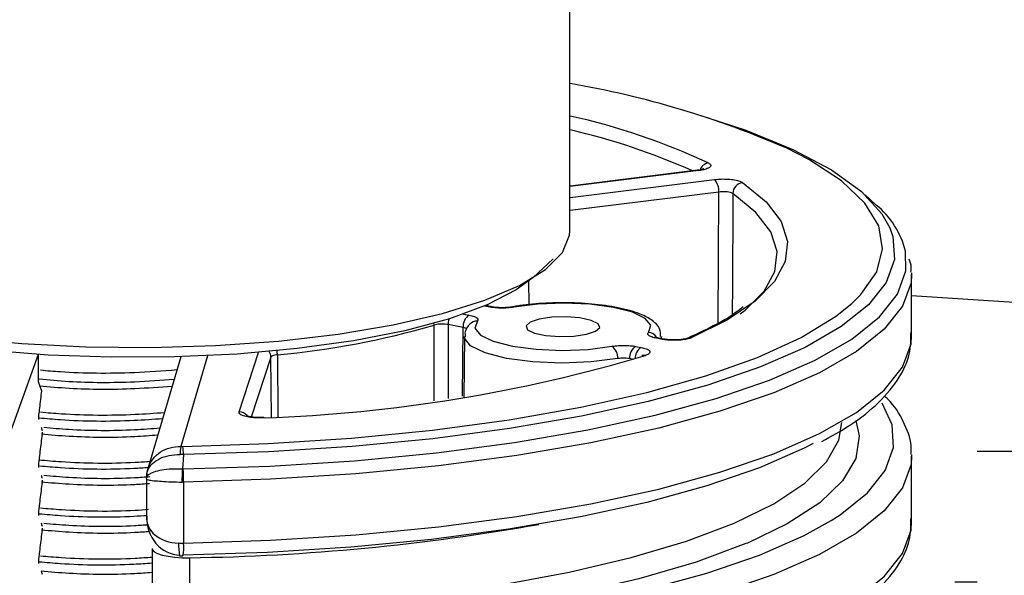
# Model space of a CAD drawing. Units: inches. Extents: x 2 to 248, y 1 to 37.
# Drawn here: x 146 to 147, y 18 to 19 of the extents above; entities that cross this region are included whole.
import ezdxf
from ezdxf.enums import TextEntityAlignment as Align

# ---------------------------------------------------------------- set-up
doc = ezdxf.new("R2010")
doc.units = ezdxf.units.IN
doc.header["$MEASUREMENT"] = 0
for name, color, linetype in [('Hunter_Detail-Grey', 9, 'Continuous'), ('Hunter_Detail-Med', 1, 'Continuous'), ('Hunter_Detail-Outline', 2, 'Continuous'), ('Hunter_FinishedGrade', 6, 'Continuous'), ('Hunter_Grey-HatchFill', 9, 'Continuous'), ('Hunter_ProductOutline', 5, 'Continuous'), ('Hunter_Title-Text', 2, 'Continuous')]:
    doc.layers.add(name, color=color, linetype=linetype)
doc.styles.add('Hunter-Arial', font='arial.ttf')

# ---------------------------------------------------------------- blocks, each defined once
blk = doc.blocks.new('Hunter_MR-ProductOutline')
blk.add_line((-0.9166, -5.5097), (-0.9166, -3.973))
at = {"flags": 128}
blk.add_lwpolyline([(-2.1666, -5.5097), (-2.1626, -5.5284), (-2.1453, -5.553), (-2.1144, -5.5766), (-2.0708, -5.5987), (-2.0153, -5.6189), (-1.9492, -5.6366), (-1.8741, -5.6514), (-1.7915, -5.6631), (-1.7033, -5.6714), (-1.6115, -5.676), (-1.5182, -5.677), (-1.4254, -5.6742), (-1.3351, -5.6677), (-1.2495, -5.6577), (-1.1704, -5.6444), (-1.0996, -5.6281), (-1.0387, -5.6091), (-0.989, -5.5879), (-0.9516, -5.565), (-0.9275, -5.5408), (-0.917, -5.5159), (-0.9166, -5.5097)], dxfattribs=at)
blk = doc.blocks.new('Hunter_MRUpLt-LongSpikeMt')
at = {"layer": 'Hunter_Grey-HatchFill'}
h = blk.add_hatch(dxfattribs=at)
h.set_pattern_fill('EARTH', color=256, scale=3)
h.set_pattern_definition([(0, (-66.5, -3.5), (0.75, 0.75), [0.75, -0.75]), (0, (-66.5, -3.21875), (0.75, 0.75), [0.75, -0.75]), (0, (-66.5, -2.9375), (0.75, 0.75), [0.75, -0.75]), (90, (-66.40625, -2.84375), (-0.75, 0.75), [0.75, -0.75]), (90, (-66.125, -2.84375), (-0.75, 0.75), [0.75, -0.75]), (90, (-65.84375, -2.84375), (-0.75, 0.75), [0.75, -0.75])])
h.paths.add_polyline_path([(17.968, 14.9502), (19.1981, 14.7359), (21.2481, 14.5541), (21.6115, 14.5273), (21.7265, 13.5374), (22.2152, 13.0033), (22.2933, 12.4273), (22.2933, 11.8513), (22.3519, 11.2559), (22.3226, 10.3968), (22.391, 9.6744), (22.1956, 9.1765), (22.1566, 8.952), (22.2944, 8.3237), (22.1674, 7.2694), (21.6888, 6.2736), (20.927, 6.1565), (20.7023, 6.137), (20.1553, 6.2346), (19.7842, 6.2248), (19.6865, 6.3029), (19.7451, 6.6251), (19.9405, 7.0058), (20.5558, 7.8844), (20.7218, 8.3334), (20.7511, 8.7435), (20.6046, 8.8704), (20.9232, 10.25), (21.3574, 9.936), (21.5376, 9.8021), (22.0872, 10.0122), (21.7685, 10.2269), (21.6738, 10.3677), (20.5387, 11.3081), (20.4186, 11.3959), (20.4994, 11.7098), (21.5227, 11.0375), (21.6888, 10.9887), (21.9427, 10.7642), (22.0306, 10.774), (22.0502, 11.3597), (21.64, 11.633), (20.4484, 12.4238), (20.4282, 12.7891), (20.3207, 12.7891), (19.8519, 12.5841), (19.7933, 12.4377), (19.8128, 12.301), (19.7054, 12.4182), (19.5003, 12.8379), (19.3049, 13.0137), (18.9338, 13.1894), (18.4845, 13.1406), (18.084, 12.9356), (17.5518, 12.878), (17.6643, 13.7861), (17.8162, 13.8843), (17.6612, 14.9621)])
at = {"layer": 'Hunter_Detail-Grey'}
for p, q in [((17.349, 15.1541), (17.1664, 15.1313)), ((17.3509, 15.1537), (17.1664, 15.1306)), ((17.1664, 15.115), (17.3732, 15.1408)), ((17.3795, 15.1229), (17.1664, 15.0963)), ((17.3786, 14.9353), (17.3795, 15.1229)), ((17.6054, 15.1042), (17.5895, 15.119)), ((17.1129, 15.0004), (17.1418, 15.0271)), ((17.6564, 15.007), (17.6564, 15.0047)), ((17.1074, 14.961), (17.1071, 14.9953)), ((17.0514, 14.9577), (17.0435, 14.9592)), ((17.0542, 14.958), (17.0448, 14.9598)), ((17.0544, 14.958), (17.0542, 14.958)), ((17.0132, 14.9476), (17.0211, 14.9461)), ((16.9709, 14.9319), (16.9707, 14.9344)), ((16.971, 14.8233), (16.9709, 14.9319)), ((17.0125, 14.9285), (16.9909, 14.9326)), ((16.9909, 14.9326), (16.991, 14.8264)), ((17.0115, 14.8297), (17.0125, 14.9285)), ((17.0144, 14.9153), (17.0136, 14.8279)), ((17.2982, 14.9114), (17.2904, 14.9129)), ((17.301, 14.9117), (17.2932, 14.9132)), ((17.2934, 14.9131), (17.2932, 14.9132)), ((17.2972, 14.9155), (17.2968, 14.9125)), ((17.2972, 14.9124), (17.2972, 14.9153)), ((17.2601, 14.9013), (17.268, 14.8998)), ((16.4025, 14.8897), (16.341, 14.7185)), ((16.6458, 14.8878), (16.6076, 14.7578)), ((16.6911, 14.8072), (16.719, 14.8926)), ((16.7365, 14.8858), (16.7085, 14.7999)), ((16.7373, 14.7995), (16.7365, 14.8858)), ((16.746, 14.8892), (16.7468, 14.8003)), ((17.2571, 14.8826), (17.2515, 14.8837)), ((16.6076, 14.7578), (16.6101, 14.7578)), ((16.6112, 14.746), (16.6062, 14.7461)), ((17.6564, 14.746), (17.6564, 14.7437)), ((16.5585, 14.7124), (16.5585, 14.7134)), ((16.6098, 14.7255), (16.6109, 14.7255)), ((16.6114, 14.7065), (16.6092, 14.7065)), ((16.6114, 14.7065), (16.6114, 14.6189)), ((16.6057, 14.6006), (16.6102, 14.6006)), ((16.62, 14.5978), (16.62, 14.5207))]:
    blk.add_line(p, q, dxfattribs=at)
at = {"layer": 'Hunter_Detail-Grey', "flags": 128}
for points in [[(17.349, 15.1541), (17.3496, 15.1541), (17.3509, 15.1537)], [(17.4138, 15.1365), (17.4474, 15.109), (17.469, 15.0806), (17.4782, 15.0518), (17.475, 15.0229), (17.4594, 14.9942), (17.4316, 14.9662), (17.392, 14.9393), (17.341, 14.9138)], [(17.3998, 15.1207), (17.3997, 15.1061), (17.3992, 14.9901), (17.399, 14.9474)], [(17.4105, 14.9478), (17.4174, 14.9532), (17.4447, 14.9807), (17.4601, 15.0089), (17.4632, 15.0373), (17.4541, 15.0657), (17.4329, 15.0936), (17.3998, 15.1207)], [(17.6251, 15.0716), (17.6296, 15.059), (17.6316, 15.026), (17.6198, 14.9932), (17.5943, 14.961), (17.5553, 14.9297), (17.5035, 14.8998), (17.4394, 14.8717), (17.3639, 14.8456), (17.278, 14.822), (17.1827, 14.8012), (17.0792, 14.7833), (16.9689, 14.7687), (16.8531, 14.7576), (16.7334, 14.7499), (16.6112, 14.746)], [(16.6109, 14.7255), (16.735, 14.7295), (16.8566, 14.7372), (16.9742, 14.7485), (17.0863, 14.7633), (17.1915, 14.7814), (17.2884, 14.8026), (17.3758, 14.8265), (17.4525, 14.8529), (17.5177, 14.8815), (17.5704, 14.9118), (17.6101, 14.9436), (17.6361, 14.9764), (17.6482, 15.0097), (17.6475, 15.0378)], [(17.1129, 15.0004), (17.0889, 14.9823), (17.0469, 14.9607), (16.9931, 14.941), (16.9287, 14.9237), (16.8552, 14.9093), (16.7744, 14.8981), (16.6881, 14.8902), (16.5983, 14.8861), (16.5072, 14.8856), (16.417, 14.8889), (16.3296, 14.8958), (16.2472, 14.9062), (16.1717, 14.9198), (16.1049, 14.9364), (16.0483, 14.9555), (16.0032, 14.9768), (15.9708, 14.9996), (15.9699, 15.0004)], [(17.6564, 15.0047), (17.6555, 14.9926), (17.6433, 14.959), (17.6171, 14.9261), (17.5772, 14.8941), (17.5242, 14.8635), (17.4586, 14.8348), (17.3813, 14.8082), (17.2933, 14.7841), (17.1958, 14.7628), (17.0899, 14.7446), (16.9771, 14.7297), (16.8587, 14.7183), (16.7363, 14.7105), (16.6114, 14.7065)], [(17.0542, 14.958), (17.0531, 14.9581), (17.0514, 14.9577)], [(17.0825, 14.9579), (17.0837, 14.958), (17.0853, 14.9576)], [(17.2785, 14.9214), (17.282, 14.9315), (17.2741, 14.9414), (17.2557, 14.9502), (17.2283, 14.9572), (17.1944, 14.9617), (17.157, 14.9634), (17.1196, 14.9619), (17.0853, 14.9576)], [(17.1512, 14.9153), (17.1717, 14.9159), (17.1898, 14.9186), (17.2028, 14.9229), (17.2086, 14.9283), (17.2063, 14.9338), (17.1964, 14.9386), (17.1803, 14.9421), (17.1604, 14.9436), (17.1398, 14.943), (17.1217, 14.9404), (17.1088, 14.936), (17.103, 14.9307), (17.1052, 14.9252), (17.1152, 14.9204), (17.1313, 14.9169), (17.1512, 14.9153)], [(17.0331, 14.9376), (17.0296, 14.9275), (17.0374, 14.9176), (17.0559, 14.9087), (17.0833, 14.9017), (17.1172, 14.8972), (17.1545, 14.8956), (17.192, 14.897), (17.2262, 14.9014)], [(16.6114, 14.6189), (16.7363, 14.623), (16.8587, 14.6307), (16.9771, 14.6421), (17.0899, 14.657), (17.1958, 14.6752), (17.2933, 14.6965), (17.3813, 14.7206), (17.4586, 14.7472), (17.5242, 14.776), (17.5772, 14.8065), (17.6171, 14.8385), (17.6433, 14.8714), (17.6555, 14.905), (17.6564, 14.9171)], [(17.2346, 14.8837), (17.1963, 14.8789), (17.1544, 14.8773), (17.1126, 14.8791), (17.0747, 14.8841), (17.044, 14.892), (17.0234, 14.9019), (17.0146, 14.9129), (17.0144, 14.9153)], [(17.2932, 14.9132), (17.2921, 14.9132), (17.2904, 14.9129)], [(17.3011, 14.9117), (17.2999, 14.9118), (17.2982, 14.9114)], [(17.5409, 14.6513), (17.554, 14.6597), (17.593, 14.6909), (17.6186, 14.7231), (17.6305, 14.7559), (17.6286, 14.7889), (17.614, 14.8198)], [(16.7269, 14.7986), (16.7264, 14.7991), (16.7261, 14.7991)], [(16.62, 14.5207), (16.7374, 14.525), (16.852, 14.5329), (16.9625, 14.5444), (17.0672, 14.5592), (17.1647, 14.5772), (17.2538, 14.5981), (17.3331, 14.6217), (17.4017, 14.6475), (17.4586, 14.6754), (17.503, 14.7048), (17.5343, 14.7354), (17.5521, 14.7667), (17.5564, 14.7918)], [(17.5765, 14.7949), (17.5812, 14.773), (17.5764, 14.7404), (17.5573, 14.7081), (17.5244, 14.6767), (17.4779, 14.6466), (17.4208, 14.619)], [(16.6112, 14.746), (16.6103, 14.7319), (16.6098, 14.7255)], [(17.6564, 14.7437), (17.6555, 14.7316), (17.6433, 14.698), (17.6171, 14.6651), (17.5772, 14.6331), (17.5242, 14.6025), (17.4586, 14.5738), (17.3813, 14.5472), (17.2933, 14.5231), (17.1958, 14.5018), (17.0899, 14.4836), (16.9771, 14.4687), (16.8587, 14.4573), (16.7363, 14.4495), (16.6114, 14.4455)], [(16.6098, 14.4763), (16.7319, 14.4802), (16.8516, 14.4878), (16.9673, 14.4989), (17.0776, 14.5135), (17.1811, 14.5313), (17.2765, 14.5521), (17.3625, 14.5757), (17.438, 14.6017), (17.5021, 14.6298), (17.5409, 14.6513)], [(16.6114, 14.3516), (16.7363, 14.3556), (16.8587, 14.3634), (16.9771, 14.3748), (17.0899, 14.3897), (17.1958, 14.4079), (17.2933, 14.4292), (17.3813, 14.4532), (17.4586, 14.4798), (17.5242, 14.5086), (17.5772, 14.5392), (17.6171, 14.5711), (17.6433, 14.6041), (17.6555, 14.6376), (17.6564, 14.6497)], [(17.4208, 14.619), (17.4186, 14.6181), (17.3472, 14.5916), (17.2649, 14.5676), (17.1725, 14.5463), (17.0716, 14.528), (16.9633, 14.5131), (16.8493, 14.5016), (16.7311, 14.4938), (16.6102, 14.4897)], [(16.5662, 14.6112), (16.5666, 14.6093), (16.5692, 14.6065), (16.574, 14.6039), (16.5808, 14.6017), (16.5892, 14.5999), (16.5988, 14.5986), (16.6093, 14.5979), (16.62, 14.5978)]]:
    blk.add_lwpolyline(points, dxfattribs=at)
at = {"layer": 'Hunter_Detail-Grey'}
for centre, radius, start, end in [((16.9549, 14.2807), 0.9744, 65.1433, 77.4649), ((16.9471, 14.2691), 0.9682, 65.9467, 76.9054), ((17.3675, 15.1492), 0.0159, 100.6844, 159.3826), ((17.3565, 15.1249), 0.0231, 355.0795, 43.7867), ((17.4159, 15.1205), 0.0161, 97.6693, 179.3775), ((17.0176, 14.9323), 0.0267, 161.7645, 179.5222), ((17.0318, 14.93), 0.0193, 123.5319, 184.4113), ((16.6385, 16.0691), 1.1848, 275.2067, 286.2907), ((17.032, 14.924), 0.0136, 85.5063, 136.9678), ((17.2773, 14.9056), 0.0158, 31.6075, 85.726), ((17.3392, 14.9034), 0.0106, 80.1081, 114.0191), ((17.215, 14.8853), 0.0196, 355.4749, 55.1702), ((17.2708, 14.8851), 0.0193, 123.5319, 184.4114), ((17.2784, 14.8839), 0.0191, 123.3507, 181.6086), ((16.6521, 16.9722), 2.1748, 271.9724, 286.6218), ((16.7221, 14.8856), 0.0145, 0.7719, 34.9715), ((16.7037, 14.889), 0.0423, 0.2865, 8.1808), ((17.2722, 14.8795), 0.00891, 77.2182, 109.0248), ((16.6908, 14.7917), 0.0155, 40.9758, 88.706), ((16.6769, 14.7436), 0.0708, 168.4948, 178.013), ((16.5243, 14.7436), 0.087, 1.5824, 9.3854), ((15.8527, 14.7391), 0.7572, 357.5368, 358.9752), ((16.2249, 14.7067), 0.3865, 359.9775, 2.7937), ((16.5736, 17.7281), 3.1306, 270.849, 280.0741), ((16.6654, 14.6145), 0.0613, 175.8571, 193.0941), ((16.6082, 14.8053), 0.1863, 268.7935, 270.9643), ((16.5576, 14.6131), 0.0541, 346.6507, 6.1826)]:
    blk.add_arc(centre, radius, start, end, dxfattribs=at)
blk.add_ellipse((16.6082, 14.6564), major_axis=(0.0499, 0.0043), ratio=0.745738, start_param=2.999382, end_param=4.570178, dxfattribs=at)
for points, knots in [([(17.3579, 15.1561), (17.3579, 15.1561), (17.358, 15.1562), (17.3573, 15.1558), (17.3553, 15.1552), (17.3524, 15.1545), (17.3498, 15.1542), (17.3489, 15.1541)], [0, 0, 0, 0, 0.0150287, 0.231983, 0.4793238, 0.8205789, 1, 1, 1, 1]), ([(17.3645, 15.1648), (17.3658, 15.164), (17.3685, 15.1623), (17.3682, 15.1595), (17.3648, 15.1569), (17.3587, 15.1549), (17.3533, 15.154), (17.3509, 15.1537)], [0, 0, 0, 0, 0.206548, 0.413097, 0.619635, 0.826169, 1, 1, 1, 1]), ([(17.3732, 15.1408), (17.3764, 15.1411), (17.3828, 15.1417), (17.3931, 15.1415), (17.4025, 15.1404), (17.4098, 15.1387), (17.4125, 15.1372), (17.4138, 15.1365)], [0, 0, 0, 0, 0.206548, 0.413097, 0.619636, 0.826169, 1, 1, 1, 1]), ([(17.3998, 15.1207), (17.3992, 15.1211), (17.3978, 15.1218), (17.3942, 15.1227), (17.3895, 15.1233), (17.3843, 15.1234), (17.3811, 15.123), (17.3795, 15.1229)], [0, 0, 0, 0, 0.173839, 0.380371, 0.586898, 0.793443, 1, 1, 1, 1]), ([(17.0853, 14.9576), (17.0824, 14.9572), (17.0764, 14.9563), (17.0661, 14.9561), (17.0575, 14.9567), (17.053, 14.9574), (17.0514, 14.9577)], [0, 0, 0, 0, 0.280562, 0.561125, 0.841682, 1, 1, 1, 1]), ([(17.0825, 14.958), (17.0818, 14.9578), (17.0793, 14.9573), (17.0732, 14.9568), (17.0652, 14.9567), (17.0583, 14.9573), (17.0553, 14.9578), (17.0544, 14.958)], [0, 0, 0, 0, 0.100192, 0.335837, 0.60138, 0.875434, 1, 1, 1, 1]), ([(17.2959, 14.9157), (17.296, 14.9185), (17.2964, 14.9265), (17.2868, 14.937), (17.2713, 14.9468), (17.2449, 14.9554), (17.2083, 14.9616), (17.1673, 14.9644), (17.1264, 14.9636), (17.0985, 14.9606), (17.0851, 14.9583), (17.0827, 14.9579)], [0, 0, 0, 0, 0.048325, 0.13893, 0.250459, 0.400817, 0.548713, 0.692453, 0.835118, 0.971069, 1, 1, 1, 1]), ([(17.4144, 14.9582), (17.4122, 14.9563), (17.4002, 14.9459), (17.373, 14.9306), (17.3454, 14.9179), (17.335, 14.9131)], [0, 0, 0, 0, 0.124821, 0.671422, 1, 1, 1, 1]), ([(17.0211, 14.9461), (17.0237, 14.9455), (17.0289, 14.9443), (17.0332, 14.9418), (17.0344, 14.9395), (17.0334, 14.9381), (17.0331, 14.9376)], [0, 0, 0, 0, 0.2805632, 0.5611253, 0.8416817, 1, 1, 1, 1]), ([(16.9909, 14.9326), (16.9903, 14.9327), (16.9884, 14.933), (16.9845, 14.9334), (16.9794, 14.9333), (16.9745, 14.9329), (16.9721, 14.9322), (16.9709, 14.9319)], [0, 0, 0, 0, 0.084475, 0.313353, 0.542225, 0.771107, 1, 1, 1, 1]), ([(17.018, 14.9265), (17.0175, 14.9269), (17.0163, 14.9277), (17.0139, 14.9282), (17.0125, 14.9285)], [0, 0, 0, 0, 0.46611, 1, 1, 1, 1]), ([(17.022, 14.9333), (17.019, 14.9298), (17.0145, 14.9244), (17.0154, 14.9173), (17.0157, 14.9148)], [0, 0, 0, 0, 0.656287, 1, 1, 1, 1]), ([(17.2904, 14.9129), (17.2878, 14.9135), (17.2827, 14.9146), (17.2783, 14.9172), (17.2772, 14.9195), (17.2782, 14.9209), (17.2785, 14.9214)], [0, 0, 0, 0, 0.2805633, 0.5611247, 0.8416824, 1, 1, 1, 1]), ([(17.2934, 14.9132), (17.2926, 14.9133), (17.2904, 14.9137), (17.2886, 14.9143), (17.2877, 14.9147), (17.2879, 14.9146), (17.2879, 14.9146)], [0, 0, 0, 0, 0.231918, 0.653912, 0.985471, 1, 1, 1, 1]), ([(17.341, 14.9138), (17.339, 14.9131), (17.3349, 14.9116), (17.3258, 14.9103), (17.3158, 14.9098), (17.3061, 14.9102), (17.3007, 14.911), (17.2982, 14.9114)], [0, 0, 0, 0, 0.206548, 0.413097, 0.619635, 0.82617, 1, 1, 1, 1]), ([(17.3349, 14.913), (17.3348, 14.913), (17.3345, 14.9128), (17.3323, 14.9122), (17.3284, 14.9114), (17.3221, 14.9106), (17.3142, 14.9104), (17.3066, 14.9108), (17.3027, 14.9114), (17.3011, 14.9117)], [0, 0, 0, 0, 0.052333, 0.154615, 0.290976, 0.45745, 0.650153, 0.853149, 1, 1, 1, 1]), ([(17.2262, 14.9014), (17.2292, 14.9018), (17.2352, 14.9027), (17.2455, 14.9028), (17.254, 14.9023), (17.2585, 14.9015), (17.2601, 14.9013)], [0, 0, 0, 0, 0.280563, 0.561126, 0.841683, 1, 1, 1, 1]), ([(17.268, 14.8998), (17.2705, 14.8992), (17.2757, 14.898), (17.2801, 14.8955), (17.2813, 14.8928), (17.2792, 14.8902), (17.2758, 14.8888), (17.2742, 14.8882)], [0, 0, 0, 0, 0.206548, 0.413097, 0.619636, 0.826169, 1, 1, 1, 1]), ([(16.746, 14.8892), (16.7456, 14.8892), (16.7436, 14.8889), (16.7404, 14.8883), (16.7375, 14.8872), (16.7368, 14.8863), (16.7365, 14.8858)], [0, 0, 0, 0, 0.0912, 0.394131, 0.697062, 1, 1, 1, 1]), ([(17.2515, 14.8837), (17.2507, 14.8838), (17.2485, 14.8842), (17.2442, 14.8845), (17.239, 14.8844), (17.2361, 14.8839), (17.2346, 14.8837)], [0, 0, 0, 0, 0.1583208, 0.4388742, 0.7194335, 1, 1, 1, 1]), ([(17.2704, 14.8884), (17.2705, 14.8884), (17.2706, 14.8885), (17.2702, 14.8882), (17.2695, 14.888), (17.2693, 14.888)], [0, 0, 0, 0, 0.104023, 0.749953, 1, 1, 1, 1]), ([(16.4038, 14.8545), (16.4179, 14.8532), (16.4609, 14.8494), (16.5289, 14.849), (16.579, 14.8529), (16.598, 14.8543)], [0, 0, 0, 0, 0.233666, 0.710847, 1, 1, 1, 1]), ([(16.6018, 14.8674), (16.5814, 14.8659), (16.5259, 14.8619), (16.4573, 14.8623), (16.4155, 14.866), (16.4061, 14.8669)], [0, 0, 0, 0, 0.311551, 0.845965, 1, 1, 1, 1]), ([(16.4048, 14.8446), (16.4187, 14.8434), (16.4615, 14.8397), (16.5281, 14.8393), (16.5772, 14.843), (16.5951, 14.8444)], [0, 0, 0, 0, 0.234267, 0.7213458, 1, 1, 1, 1]), ([(16.5812, 14.7973), (16.5676, 14.7963), (16.5189, 14.7929), (16.4567, 14.7935), (16.4142, 14.7973), (16.4043, 14.7982)], [0, 0, 0, 0, 0.22906, 0.819024, 1, 1, 1, 1]), ([(16.406, 14.8071), (16.4159, 14.8062), (16.4584, 14.8025), (16.5209, 14.802), (16.57, 14.8054), (16.5839, 14.8064)], [0, 0, 0, 0, 0.179485, 0.766525, 1, 1, 1, 1]), ([(16.7269, 14.7986), (16.7236, 14.7985), (16.7168, 14.7984), (16.707, 14.7992), (16.6988, 14.8009), (16.6931, 14.8032), (16.6909, 14.8054), (16.6911, 14.8067), (16.6911, 14.8072)], [0, 0, 0, 0, 0.181591, 0.363182, 0.544761, 0.72633, 0.907902, 1, 1, 1, 1]), ([(16.7261, 14.7992), (16.7252, 14.7992), (16.7218, 14.7989), (16.715, 14.7991), (16.708, 14.7999), (16.7035, 14.8008), (16.7014, 14.8016), (16.7014, 14.8016), (16.7014, 14.8016)], [0, 0, 0, 0, 0.079132, 0.331598, 0.586357, 0.775404, 0.920753, 1, 1, 1, 1]), ([(16.4108, 14.7851), (16.4227, 14.7841), (16.4634, 14.7805), (16.5219, 14.7801), (16.5653, 14.7833), (16.5774, 14.7842)], [0, 0, 0, 0, 0.227941, 0.784566, 1, 1, 1, 1]), ([(16.4072, 14.7756), (16.4203, 14.7745), (16.4623, 14.7709), (16.5211, 14.7703), (16.5634, 14.7734), (16.5744, 14.7742)], [0, 0, 0, 0, 0.251084, 0.804552, 1, 1, 1, 1]), ([(16.5585, 14.7134), (16.5585, 14.7135), (16.5583, 14.7168), (16.5594, 14.7237), (16.5658, 14.7332), (16.5766, 14.7406), (16.5905, 14.7454), (16.6009, 14.7459), (16.6062, 14.7461)], [0, 0, 0, 0, 0.003915, 0.189866, 0.401239, 0.601813, 0.799662, 1, 1, 1, 1]), ([(16.4038, 14.7384), (16.4144, 14.7375), (16.4576, 14.7337), (16.5139, 14.733), (16.5562, 14.7358), (16.5633, 14.7363)], [0, 0, 0, 0, 0.214374, 0.867524, 1, 1, 1, 1]), ([(16.5606, 14.7272), (16.5538, 14.7267), (16.5119, 14.7239), (16.4569, 14.7247), (16.4147, 14.7285), (16.405, 14.7293)], [0, 0, 0, 0, 0.12961, 0.79927, 1, 1, 1, 1]), ([(16.4108, 14.7163), (16.4227, 14.7153), (16.4634, 14.7117), (16.517, 14.7111), (16.5557, 14.7139), (16.5631, 14.7144)], [0, 0, 0, 0, 0.248999, 0.857037, 1, 1, 1, 1]), ([(16.5584, 14.711), (16.5584, 14.711), (16.5583, 14.7113), (16.5581, 14.7135), (16.5602, 14.7172), (16.5681, 14.7214), (16.5798, 14.7243), (16.5941, 14.7259), (16.6046, 14.7256), (16.6098, 14.7255)], [0, 0, 0, 0, 0.003674, 0.040085, 0.247188, 0.442214, 0.628311, 0.81332, 1, 1, 1, 1]), ([(16.4072, 14.7068), (16.4203, 14.7057), (16.4623, 14.7021), (16.5171, 14.7014), (16.5555, 14.7041), (16.5626, 14.7046)], [0, 0, 0, 0, 0.269809, 0.864546, 1, 1, 1, 1]), ([(16.5584, 14.711), (16.5584, 14.711), (16.5583, 14.7109), (16.5581, 14.7108), (16.5583, 14.7107), (16.5583, 14.7107)], [0, 0, 0, 0, 0.0771161, 0.8414019, 1, 1, 1, 1]), ([(16.5583, 14.7107), (16.5588, 14.7103), (16.5598, 14.7096), (16.5678, 14.7085), (16.5792, 14.7076), (16.5935, 14.7068), (16.604, 14.7066), (16.6092, 14.7065)], [0, 0, 0, 0, 0.20953, 0.414312, 0.609718, 0.803981, 1, 1, 1, 1]), ([(16.5587, 14.6582), (16.5525, 14.6578), (16.5112, 14.6551), (16.4567, 14.6559), (16.4142, 14.6597), (16.4043, 14.6606)], [0, 0, 0, 0, 0.1182054, 0.7929989, 1, 1, 1, 1]), ([(16.406, 14.6694), (16.4159, 14.6686), (16.4584, 14.6649), (16.5132, 14.6641), (16.5547, 14.6669), (16.5612, 14.6674)], [0, 0, 0, 0, 0.205434, 0.877339, 1, 1, 1, 1]), ([(16.4108, 14.6475), (16.4227, 14.6464), (16.4634, 14.6429), (16.5164, 14.6423), (16.5544, 14.645), (16.5611, 14.6454)], [0, 0, 0, 0, 0.252111, 0.867739, 1, 1, 1, 1]), ([(16.4072, 14.638), (16.4203, 14.6369), (16.4623, 14.6332), (16.5173, 14.6326), (16.556, 14.6353), (16.5634, 14.6359)], [0, 0, 0, 0, 0.268588, 0.860627, 1, 1, 1, 1]), ([(16.406, 14.6006), (16.4159, 14.5998), (16.4584, 14.596), (16.5149, 14.5953), (16.5581, 14.5983), (16.5662, 14.5988)], [0, 0, 0, 0, 0.199118, 0.85036, 1, 1, 1, 1]), ([(16.5662, 14.5899), (16.5575, 14.5893), (16.5137, 14.5863), (16.4567, 14.5871), (16.4142, 14.5908), (16.4043, 14.5917)], [0, 0, 0, 0, 0.158349, 0.802422, 1, 1, 1, 1]), ([(16.4069, 14.5789), (16.42, 14.5778), (16.462, 14.5742), (16.5181, 14.5735), (16.5578, 14.5764), (16.5662, 14.577)], [0, 0, 0, 0, 0.26378, 0.844386, 1, 1, 1, 1])]:
    blk.add_open_spline(points, degree=3, knots=knots, dxfattribs=at)
at = {"layer": 'Hunter_Detail-Med'}
for p, q in [((16.4025, 14.8897), (16.4025, 14.8511)), ((16.6074, 14.8863), (16.5602, 14.7257)), ((16.4025, 14.8511), (16.4074, 14.8374)), ((16.4032, 14.8028), (16.4032, 14.7961)), ((16.4032, 14.734), (16.4032, 14.7273)), ((16.5582, 14.7107), (16.5582, 14.6545)), ((16.4032, 14.6652), (16.4032, 14.6585)), ((16.5662, 14.6112), (16.5662, 14.5341)), ((16.4032, 14.5964), (16.4032, 14.5896))]:
    blk.add_line(p, q, dxfattribs=at)
at = {"layer": 'Hunter_Detail-Med', "flags": 128}
for points in [[(17.5705, 14.963), (17.5836, 14.9759), (17.6062, 15.0084), (17.6147, 15.0414), (17.6091, 15.0744), (17.5893, 15.107), (17.5557, 15.1389), (17.5087, 15.1694), (17.4772, 15.1856)], [(16.6101, 14.7578), (16.7326, 14.7618), (16.8525, 14.7695), (16.9684, 14.7809), (17.0785, 14.7958), (17.1816, 14.8139), (17.2763, 14.8351), (17.3612, 14.8591), (17.4353, 14.8855), (17.4976, 14.9141), (17.5473, 14.9443), (17.5705, 14.963)], [(17.5152, 14.7618), (17.5021, 14.755), (17.438, 14.7269), (17.3625, 14.7009), (17.2765, 14.6774), (17.1811, 14.6566), (17.0776, 14.6388), (16.9673, 14.6242), (16.8516, 14.613), (16.7319, 14.6055), (16.6098, 14.6015)]]:
    blk.add_lwpolyline(points, dxfattribs=at)
at = {"layer": 'Hunter_Detail-Med'}
blk.add_ellipse((16.6082, 14.6564), major_axis=(0.0057, 0.0546), ratio=0.907386, start_param=1.646413, end_param=3.21721, dxfattribs=at)
for points, knots in [([(16.4074, 14.8374), (16.4069, 14.8333), (16.4059, 14.8251), (16.4045, 14.8136), (16.4036, 14.8062), (16.4032, 14.8028)], [0, 0, 0, 0, 0.355619, 0.711239, 1, 1, 1, 1]), ([(16.4069, 14.7854), (16.4071, 14.7847), (16.4077, 14.7831), (16.4082, 14.7815), (16.4085, 14.7807)], [0, 0, 0, 0, 0.44495, 1, 1, 1, 1]), ([(16.4085, 14.7782), (16.408, 14.7741), (16.4071, 14.7659), (16.4056, 14.7536), (16.4043, 14.743), (16.4035, 14.7365), (16.4032, 14.734)], [0, 0, 0, 0, 0.2782925, 0.5565857, 0.8348785, 1, 1, 1, 1]), ([(16.5585, 14.7134), (16.5585, 14.7135), (16.5585, 14.7179), (16.5599, 14.7273), (16.5666, 14.74), (16.5778, 14.7502), (16.5918, 14.7568), (16.6023, 14.7574), (16.6076, 14.7578)], [0, 0, 0, 0, 0.003915, 0.189866, 0.401239, 0.601813, 0.799662, 1, 1, 1, 1]), ([(16.4069, 14.7166), (16.4071, 14.7159), (16.4077, 14.7143), (16.4082, 14.7127), (16.4085, 14.7119)], [0, 0, 0, 0, 0.444834, 1, 1, 1, 1]), ([(16.4085, 14.7093), (16.408, 14.7053), (16.4071, 14.6971), (16.4056, 14.6848), (16.4043, 14.6742), (16.4035, 14.6676), (16.4032, 14.6652)], [0, 0, 0, 0, 0.278293, 0.556586, 0.834879, 1, 1, 1, 1]), ([(16.4069, 14.6478), (16.4071, 14.6471), (16.4077, 14.6455), (16.4082, 14.6439), (16.4085, 14.643)], [0, 0, 0, 0, 0.444717, 1, 1, 1, 1]), ([(16.4085, 14.6405), (16.408, 14.6364), (16.4071, 14.6283), (16.4056, 14.616), (16.4043, 14.6054), (16.4035, 14.5988), (16.4032, 14.5964)], [0, 0, 0, 0, 0.278293, 0.556586, 0.834879, 1, 1, 1, 1]), ([(16.4069, 14.5789), (16.4071, 14.5782), (16.4077, 14.5767), (16.4082, 14.5751), (16.4085, 14.5742)], [0, 0, 0, 0, 0.444601, 1, 1, 1, 1])]:
    blk.add_open_spline(points, degree=3, knots=knots, dxfattribs=at)
at = {"layer": 'Hunter_Detail-Outline'}
for p, q in [((17.6564, 14.9171), (17.6564, 15.0047)), ((17.6564, 14.6497), (17.6564, 14.7437))]:
    blk.add_line(p, q, dxfattribs=at)
at = {"layer": 'Hunter_Detail-Outline', "flags": 128}
blk.add_lwpolyline([(17.3435, 15.2359), (17.4184, 15.2116), (17.4859, 15.184), (17.5414, 15.1546), (17.5842, 15.1237), (17.6137, 15.0917), (17.6251, 15.0716)], dxfattribs=at)
at = {"layer": 'Hunter_Detail-Outline'}
for centre, radius, start, end in [((16.9347, 13.9376), 1.3608, 66.5073, 80.1981), ((17.5289, 15.0092), 0.122, 13.5388, 51.1422)]:
    blk.add_arc(centre, radius, start, end, dxfattribs=at)
for points, knots in [([(17.6553, 15.0077), (17.6557, 15.0102), (17.6566, 15.0165), (17.6542, 15.0227), (17.6528, 15.0265)], [0, 0, 0, 0, 0.391092, 1, 1, 1, 1]), ([(17.5273, 14.7647), (17.5413, 14.7724), (17.5735, 14.7901), (17.6109, 14.8205), (17.639, 14.8544), (17.6551, 14.8889), (17.6554, 14.9116), (17.6555, 14.9224)], [0, 0, 0, 0, 0.174227, 0.401479, 0.629425, 0.822707, 1, 1, 1, 1]), ([(17.6553, 14.7467), (17.6556, 14.7492), (17.6571, 14.7636), (17.6468, 14.7896), (17.6334, 14.8149), (17.6199, 14.8277), (17.6168, 14.8305)], [0, 0, 0, 0, 0.083114, 0.481583, 0.884976, 1, 1, 1, 1]), ([(17.5273, 14.4974), (17.5413, 14.505), (17.5735, 14.5227), (17.6109, 14.5532), (17.639, 14.5871), (17.6551, 14.6216), (17.6554, 14.6442), (17.6555, 14.655)], [0, 0, 0, 0, 0.1742269, 0.4014789, 0.6294246, 0.8227071, 1, 1, 1, 1])]:
    blk.add_open_spline(points, degree=3, knots=knots, dxfattribs=at)
at = {"layer": 'Hunter_FinishedGrade'}
blk.add_lwpolyline([(17.6564, 14.9744), (17.9659, 14.9544), (19.2033, 14.7457)], dxfattribs=at)
at = {"layer": 'Hunter_ProductOutline'}
blk.add_blockref('Hunter_MR-ProductOutline', (18.0825, 20.5767), dxfattribs=at)
at = {"layer": 'Hunter_Title-Text', "style": 'Hunter-Arial'}
blk.add_attdef('NUMBER', text='', height=1, dxfattribs=at).set_placement((1.2249, 1.2249), align=Align.MIDDLE)

msp = doc.modelspace()

# ---------------------------------------------------------------- block references
at = {"layer": 'Hunter_Detail-Med'}
msp.add_blockref('Hunter_MRUpLt-LongSpikeMt', (129.5, 3.5), dxfattribs=at)

doc.saveas('drawing.dxf')
